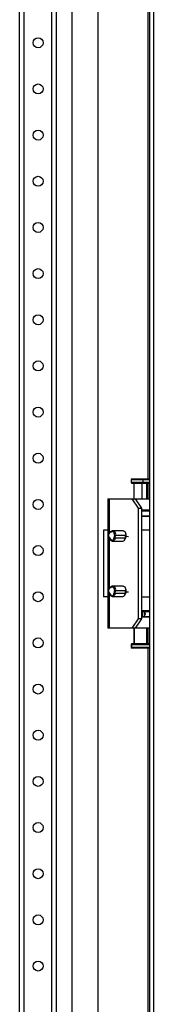
# Model space of a CAD drawing. Units: millimetres. Extents: x -195 to 2628, y -839 to 1664.
# Drawn here: x 2492 to 2564, y 490 to 1024 of the extents above; entities that cross this region are included whole.
import ezdxf

# ---------------------------------------------------------------- set-up
doc = ezdxf.new("R2010")
doc.units = ezdxf.units.MM

msp = doc.modelspace()

# ---------------------------------------------------------------- linework, layer by layer
at = {"color": 7, "linetype": 'Continuous', "lineweight": 25}
for p, q in [((2562.42, 1428.97), (2562.42, -556.75)), ((2564.42, 1428.97), (2564.42, -556.75)), ((2520.42, -519.89), (2520.42, 1392.11)), ((2534.42, -519.89), (2534.42, 1392.11)), ((2491.92, -488.89), (2491.92, 1361.11)), ((2494.42, -488.89), (2494.42, 1361.11)), ((2509.42, -488.89), (2509.42, 1361.11)), ((2511.92, -488.89), (2511.92, 1361.11)), ((2552.92, 774.91), (2552.42, 774.62)), ((2552.42, 774.62), (2552.42, 772.91)), ((2552.42, 774.62), (2558.88, 774.62)), ((2552.92, 774.91), (2558.74, 774.91)), ((2558.88, 774.62), (2558.74, 774.91)), ((2558.74, 774.91), (2561.92, 774.91)), ((2558.88, 772.91), (2558.88, 774.62)), ((2558.88, 774.62), (2562.42, 774.62)), ((2562.42, 774.62), (2561.92, 774.91)), ((2552.42, 772.91), (2552.71, 772.41)), ((2558.88, 772.91), (2552.42, 772.91)), ((2558.8, 772.41), (2552.71, 772.41)), ((2553.92, 772.41), (2553.92, 764.11)), ((2558.44, 764.11), (2558.44, 772.41)), ((2558.88, 772.91), (2558.8, 772.41)), ((2562.13, 772.41), (2558.8, 772.41)), ((2562.42, 772.91), (2558.88, 772.91)), ((2560.92, 764.11), (2560.92, 772.41)), ((2562.13, 772.41), (2562.42, 772.91)), ((2539.76, 764.11), (2539.76, 694.11)), ((2539.76, 764.11), (2540.64, 764.11)), ((2540.64, 764.11), (2552.73, 764.11)), ((2552.73, 764.11), (2554.49, 764.11)), ((2552.73, 764.11), (2556.26, 759.11)), ((2554.42, 764.11), (2557.42, 764.11)), ((2554.49, 764.11), (2558.03, 759.11)), ((2557.42, 764.11), (2562.42, 764.11)), ((2556.26, 759.11), (2556.26, 699.11)), ((2556.26, 759.11), (2558.03, 759.11)), ((2562.42, 758.01), (2558.01, 758.01)), ((2558.01, 757.71), (2562.42, 757.71)), ((2558.03, 759.11), (2558.03, 699.11)), ((2560.42, 757.71), (2560.42, 758.01)), ((2558.03, 754.71), (2562.42, 754.71)), ((2537.42, 747.11), (2537.42, 711.11)), ((2539.76, 747.11), (2537.42, 747.11)), ((2542.1, 746.76), (2540.94, 746.17)), ((2542.1, 746.76), (2541.86, 746.29)), ((2548.02, 746.88), (2542.58, 746.88)), ((2562.42, 747.11), (2558.03, 747.11)), ((2540.03, 744.64), (2540.03, 744.55)), ((2540.39, 743.14), (2541.32, 742.02)), ((2540.51, 742.76), (2540.39, 743.14)), ((2540.51, 742.76), (2541.45, 741.64)), ((2541.86, 746.29), (2540.71, 745.7)), ((2540.71, 745.7), (2540.94, 746.17)), ((2541.32, 742.02), (2541.45, 741.64)), ((2543.27, 744.61), (2543.05, 742.91)), ((2543.75, 742.82), (2543.05, 742.91)), ((2543.27, 744.61), (2543.97, 744.52)), ((2543.75, 742.82), (2543.97, 744.52)), ((2549.2, 742.82), (2543.75, 742.82)), ((2543.97, 744.52), (2549.41, 744.52)), ((2549.2, 742.82), (2549.31, 743.67)), ((2549.31, 743.67), (2549.41, 744.52)), ((2549.52, 743.67), (2549.31, 743.67)), ((2542.36, 741.17), (2547.81, 741.17)), ((2540.03, 714.64), (2540.03, 714.55)), ((2541.86, 716.29), (2540.71, 715.7)), ((2540.71, 715.7), (2540.94, 716.17)), ((2542.1, 716.76), (2540.94, 716.17)), ((2542.1, 716.76), (2541.86, 716.29)), ((2548.02, 716.88), (2542.58, 716.88)), ((2543.27, 714.61), (2543.05, 712.91)), ((2543.27, 714.61), (2543.97, 714.52)), ((2543.75, 712.82), (2543.97, 714.52)), ((2543.97, 714.52), (2549.41, 714.52)), ((2549.31, 713.67), (2549.41, 714.52)), ((2539.76, 711.11), (2537.42, 711.11)), ((2540.39, 713.14), (2541.32, 712.02)), ((2540.51, 712.76), (2540.39, 713.14)), ((2540.51, 712.76), (2541.45, 711.64)), ((2541.32, 712.02), (2541.45, 711.64)), ((2542.36, 711.17), (2547.81, 711.17)), ((2543.75, 712.82), (2543.05, 712.91)), ((2549.2, 712.82), (2543.75, 712.82)), ((2549.2, 712.82), (2549.31, 713.67)), ((2549.52, 713.67), (2549.31, 713.67)), ((2558.03, 711.11), (2562.42, 711.11)), ((2556.26, 699.11), (2552.73, 694.11)), ((2558.03, 699.11), (2554.49, 694.11)), ((2558.03, 699.11), (2556.26, 699.11)), ((2562.42, 703.51), (2558.01, 703.51)), ((2558.01, 703.21), (2558.65, 703.21)), ((2558.03, 700.21), (2562.42, 700.21)), ((2558.65, 703.21), (2559.49, 703.21)), ((2558.68, 700.31), (2558.68, 703.11)), ((2558.68, 703.11), (2559.57, 703.11)), ((2559.57, 700.31), (2558.68, 700.31)), ((2559.49, 703.21), (2559.67, 703.21)), ((2559.77, 702.43), (2559.97, 703.51)), ((2559.77, 700.31), (2559.77, 703.11)), ((2559.77, 701.91), (2560.42, 701.91)), ((2559.91, 703.21), (2560.08, 703.21)), ((2560.08, 703.21), (2562.42, 703.21)), ((2560.42, 700.21), (2560.42, 700.26)), ((2540.64, 694.11), (2539.76, 694.11)), ((2552.73, 694.11), (2540.64, 694.11)), ((2554.49, 694.11), (2552.73, 694.11)), ((2553.92, 694.11), (2553.92, 685.81)), ((2553.98, 694.11), (2553.98, 685.81)), ((2557.42, 694.11), (2554.42, 694.11)), ((2562.42, 694.11), (2557.42, 694.11)), ((2560.92, 685.81), (2560.92, 694.11)), ((2552.71, 685.81), (2552.42, 685.31)), ((2552.42, 685.31), (2552.42, 683.6)), ((2552.42, 685.31), (2552.51, 685.31)), ((2552.42, 683.6), (2552.92, 683.31)), ((2552.51, 683.6), (2552.42, 683.6)), ((2552.51, 685.31), (2552.79, 685.81)), ((2552.51, 685.31), (2552.51, 683.6)), ((2552.51, 685.31), (2562.42, 685.31)), ((2562.42, 683.6), (2552.51, 683.6)), ((2552.51, 683.6), (2553, 683.31)), ((2552.71, 685.81), (2552.79, 685.81)), ((2552.79, 685.81), (2562.13, 685.81)), ((2553, 683.31), (2552.92, 683.31)), ((2561.92, 683.31), (2553, 683.31)), ((2561.92, 683.31), (2562.42, 683.6)), ((2562.42, 685.31), (2562.13, 685.81))]:
    msp.add_line(p, q, dxfattribs=at)
at = {"color": 8, "linetype": 'Continuous', "lineweight": 25}
for p, q in [((2561.42, 1269.31), (2561.42, 774.91)), ((2561.42, 772.41), (2561.42, 764.11)), ((2540.64, 745.95), (2540.64, 764.11)), ((2558.03, 757.61), (2562.42, 757.61)), ((2561.42, 758.01), (2561.42, 757.71)), ((2562.42, 754.81), (2558.03, 754.81)), ((2540.64, 715.95), (2540.64, 742.6)), ((2550.92, 743.5), (2549.52, 743.67)), ((2540.64, 694.11), (2540.64, 712.6)), ((2550.92, 713.5), (2549.52, 713.67)), ((2558.03, 703.11), (2558.68, 703.11)), ((2558.68, 700.31), (2558.03, 700.31)), ((2559.57, 703.11), (2559.77, 703.11)), ((2559.77, 700.31), (2559.57, 700.31)), ((2559.9, 703.11), (2559.98, 703.11)), ((2559.98, 701.91), (2559.98, 703.11)), ((2559.98, 703.11), (2562.42, 703.11)), ((2562.42, 700.31), (2560.42, 700.31)), ((2561.42, 703.51), (2561.42, 703.21)), ((2561.42, 694.11), (2561.42, 685.81)), ((2561.42, 683.31), (2561.42, 188.91))]:
    msp.add_line(p, q, dxfattribs=at)
at = {"color": 7, "linetype": 'Continuous', "lineweight": 25, "flags": 128}
for points in [[(2543.97, 744.52), (2543.99, 745.05), (2543.91, 745.56), (2543.74, 746.02), (2543.49, 746.41), (2543.18, 746.69), (2542.82, 746.84), (2542.46, 746.87), (2542.1, 746.76)], [(2548.02, 746.88), (2548.27, 746.84), (2548.62, 746.69), (2548.93, 746.41), (2549.18, 746.02), (2549.35, 745.56), (2549.43, 745.05), (2549.41, 744.52)], [(2541.32, 742.02), (2541.56, 741.81), (2541.82, 741.69), (2542.1, 741.68), (2542.37, 741.76), (2542.61, 741.94), (2542.82, 742.2), (2542.97, 742.53), (2543.05, 742.91)], [(2541.45, 741.64), (2541.76, 741.36), (2542.11, 741.2), (2542.48, 741.18), (2542.84, 741.29), (2543.17, 741.53), (2543.44, 741.88), (2543.64, 742.32), (2543.75, 742.82)], [(2543.27, 744.61), (2543.28, 745), (2543.22, 745.39), (2543.09, 745.73), (2542.91, 746.02), (2542.67, 746.23), (2542.41, 746.35), (2542.13, 746.37), (2541.86, 746.29)], [(2549.52, 743.67), (2549.27, 742.76), (2549.14, 742.53)], [(2549.43, 744.99), (2549.5, 744.65), (2549.52, 743.67)], [(2543.27, 714.61), (2543.28, 715), (2543.22, 715.39), (2543.09, 715.73), (2542.91, 716.02), (2542.67, 716.23), (2542.41, 716.35), (2542.13, 716.37), (2541.86, 716.29)], [(2543.97, 714.52), (2543.99, 715.05), (2543.91, 715.56), (2543.74, 716.02), (2543.49, 716.41), (2543.18, 716.69), (2542.82, 716.84), (2542.46, 716.87), (2542.1, 716.76)], [(2548.02, 716.88), (2548.27, 716.84), (2548.62, 716.69), (2548.93, 716.41), (2549.18, 716.02), (2549.35, 715.56), (2549.43, 715.05), (2549.41, 714.52)], [(2549.43, 714.99), (2549.5, 714.65), (2549.52, 713.67)], [(2541.32, 712.02), (2541.56, 711.81), (2541.82, 711.69), (2542.1, 711.68), (2542.37, 711.76), (2542.61, 711.94), (2542.82, 712.2), (2542.97, 712.53), (2543.05, 712.91)], [(2541.45, 711.64), (2541.76, 711.36), (2542.11, 711.2), (2542.48, 711.18), (2542.84, 711.29), (2543.17, 711.53), (2543.44, 711.88), (2543.64, 712.32), (2543.75, 712.82)], [(2549.52, 713.67), (2549.27, 712.76), (2549.14, 712.53)]]:
    msp.add_lwpolyline(points, dxfattribs=at)
at = {"color": 7, "linetype": 'Continuous', "lineweight": 25}
for centre in [(2501.92, 1011.11), (2501.92, 986.11), (2501.92, 961.11), (2501.92, 936.11), (2501.92, 911.11), (2501.92, 886.11), (2501.92, 861.11), (2501.92, 836.11), (2501.92, 811.11), (2501.92, 786.11), (2501.92, 761.11), (2501.92, 736.11), (2501.92, 711.11), (2501.92, 686.11), (2501.92, 661.11), (2501.92, 636.11), (2501.92, 611.11), (2501.92, 586.11), (2501.92, 561.11), (2501.92, 536.11), (2501.92, 511.11)]:
    msp.add_circle(centre, 2.7, dxfattribs=at)
for centre, radius, start, end in [((2542.5, 744.27), 2.5, 171.453, 217.2352), ((2541.88, 744.27), 1.87, 171.4524, 217.2362), ((2541.98, 744.51), 1.95, 122.1139, 176.3121), ((2541.49, 744.46), 1.47, 122.115, 176.3117), ((2547.57, 742.79), 1.63, 278.4461, 1.1951), ((2542.5, 714.27), 2.5, 171.453, 217.2352), ((2541.88, 714.27), 1.87, 171.4524, 217.2362), ((2541.98, 714.51), 1.95, 122.1139, 176.3121), ((2541.49, 714.46), 1.47, 122.115, 176.3117), ((2547.57, 712.79), 1.63, 278.4461, 1.1951), ((2558.55, 703.13), 0.129, 349.3842, 36.3306), ((2558.55, 700.29), 0.129, 323.6694, 10.6158), ((2559.48, 703.12), 0.0937, 355.9657, 85.2748), ((2559.48, 700.3), 0.0937, 274.7252, 4.0343), ((2559.67, 703.11), 0.1, 0, 90), ((2559.67, 700.31), 0.1, 270, 0), ((2560.08, 703.11), 0.0984, 91.0282, 180.9515)]:
    msp.add_arc(centre, radius, start, end, dxfattribs=at)

doc.saveas('drawing.dxf')
